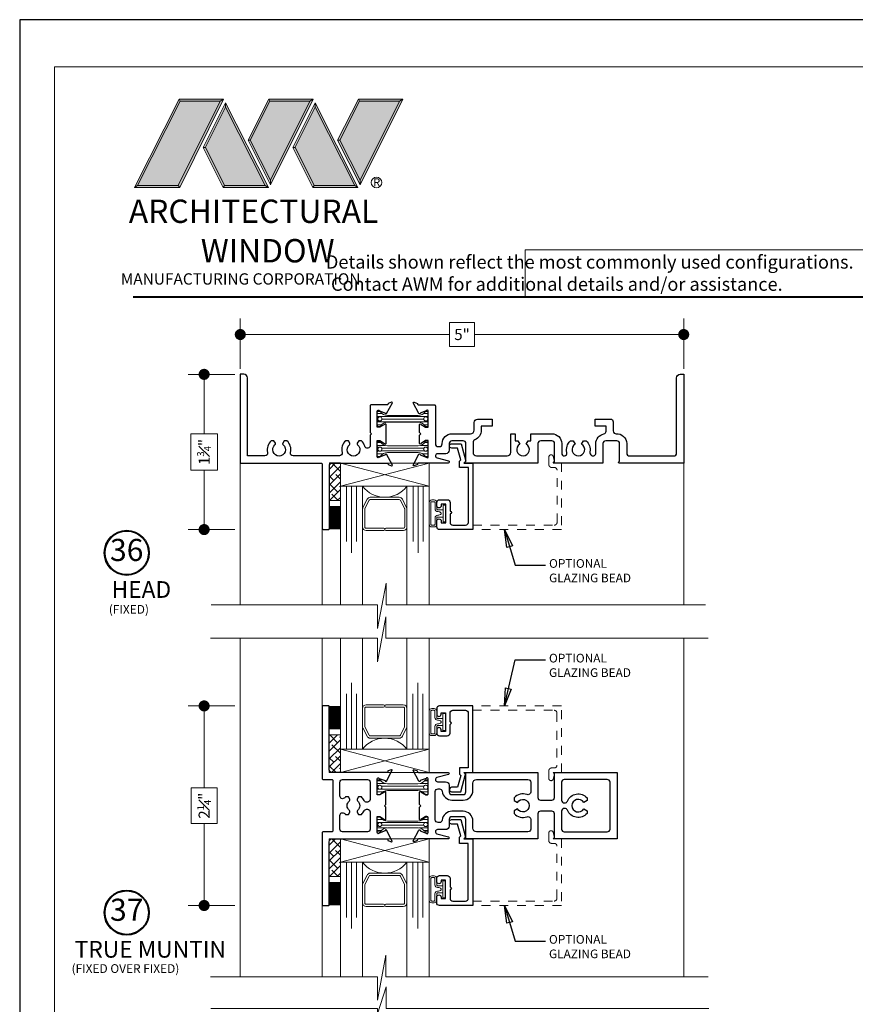
# Model space of a CAD drawing. Extents: x -11.3 to 80.5, y -18 to 53.3.
# Drawn here: x 26.5 to 35.9, y -6.8 to 4.3 of the extents above; entities that cross this region are included whole.
import ezdxf
from ezdxf.enums import TextEntityAlignment as Align

# ---------------------------------------------------------------- set-up
doc = ezdxf.new("R2010")
doc.units = 0
doc.header["$LTSCALE"] = 0.01
doc.header["$MEASUREMENT"] = 0
doc.linetypes.add('HIDDEN', pattern=[0.375, 0.25, -0.125])
doc.layers.get('0').update_dxf_attribs({"linetype": 'CONTINUOUS', "lineweight": 20})
doc.layers.get('DEFPOINTS').update_dxf_attribs({"linetype": 'CONTINUOUS'})
for name, color, linetype, lineweight in [('8090i-L-bead', 7, 'CONTINUOUS', 25), ('8090i-S-Bead', 7, 'CONTINUOUS', 25), ('Brakeline', 124, 'CONTINUOUS', 9), ('Const Lines', 102, 'CONTINUOUS', 5), ('DIM', 4, 'CONTINUOUS', 9), ('Ext', 7, 'CONTINUOUS', 30), ('Glass', 1, 'CONTINUOUS', 0), ('LOGO', 143, 'CONTINUOUS', 5), ('Sealant', 254, 'CONTINUOUS', 9), ('Setting Blocks', 80, 'CONTINUOUS', 5), ('SPACER', 151, 'CONTINUOUS', 0), ('TBAR', 5, 'CONTINUOUS', 15), ('WSTP', 1, 'CONTINUOUS', 5)]:
    doc.layers.add(name, color=color, linetype=linetype, lineweight=lineweight)
doc.layers.add('TEXT', color=10, linetype='CONTINUOUS')
doc.layers.add('Title Block', color=7, linetype='CONTINUOUS')
doc.layers.add('VP', color=1, linetype='CONTINUOUS', lineweight=20, plot=False)
doc.styles.get("Standard").update_dxf_attribs({"font": 'arial.ttf'})
doc.dimstyles.new('AWMC', dxfattribs={"dimscale": 0, "dimtxt": 0.125, "dimasz": 0.125, "dimexe": 0.18, "dimexo": 0.0625, "dimgap": -0.07, "dimtad": 0, "dimdec": 3, "dimzin": 0, "dimdsep": 46, "dimlunit": 4, "dimtxsty": 'Standard', "dimblk": 'CLOSEDBLANK', "dimcen": 0.045, "dimclrd": 256, "dimclre": 256, "dimclrt": 7, "dimadec": 0, "dimazin": 0, "dimtfac": 0.625, "dimtdec": 3, "dimtofl": 0, "dimtmove": 0, "dimatfit": 3, "dimldrblk": 'CLOSEDBLANK', "dimfxl": 1, "dimfrac": 1, "dimtolj": 1, "dimtzin": 0, "dimlwd": 9, "dimlwe": 9, "dimarcsym": 0})
doc.dimstyles.get("Standard").update_dxf_attribs({"dimtxt": 0.18, "dimasz": 0.18, "dimexe": 0.18, "dimexo": 0.0625, "dimgap": 0.09, "dimtad": 0, "dimtih": 1, "dimtoh": 1, "dimdec": 4, "dimzin": 0, "dimdsep": 46, "dimtxsty": 'Standard', "dimcen": 0.09, "dimadec": 0, "dimazin": 0, "dimtfac": 1, "dimtdec": 4, "dimtofl": 0, "dimtmove": 0, "dimatfit": 3, "dimfxl": 1, "dimtolj": 1, "dimtzin": 0, "dimarcsym": 0})
pattern_1 = [(45, (29.622164, -14.05281), (-0.04419417, 0.04419417), []), (135, (29.622164, -14.05281), (-0.13258252, 0.04419417), [0.15625, -0.09375])]

# ---------------------------------------------------------------- blocks, each defined once
blk = doc.blocks.new('A$C403F61A2')
at = {"layer": 'LOGO', "lineweight": 5}
h = blk.add_hatch(color=135, dxfattribs=at)
h.set_gradient(color1=(83, 163, 172), color2=(0, 0, 0), one_color=1, name='CYLINDER')
h.paths.add_polyline_path([(2.3, -0.897), (2.262, -0.92), (1.788, -1.868), (1.804, -1.891)])
h.paths.add_polyline_path([(1.788, -1.868), (1.33, -1.868), (1.295, -1.891), (1.804, -1.891)])
h = blk.add_hatch(color=135, dxfattribs=at)
h.set_gradient(color1=(83, 163, 172), color2=(117, 182, 189), one_color=1, tint=0.6, name='CYLINDER')
h.paths.add_polyline_path([(2.262, -0.92), (2.3, -0.897), (1.798, -0.897), (1.811, -0.92)])
h.paths.add_polyline_path([(1.295, -1.891), (1.33, -1.868), (1.811, -0.92), (1.798, -0.897)])
h = blk.add_hatch(color=145, dxfattribs=at)
h.set_gradient(color1=(89, 138, 166), color2=(0, 114, 153), tint=1, name='CYLINDER')
h.paths.add_polyline_path([(2.262, -0.92), (1.811, -0.92), (1.33, -1.868), (1.788, -1.868)])
h = blk.add_hatch(color=135, dxfattribs=at)
h.set_gradient(color1=(83, 163, 172), color2=(117, 182, 189), one_color=1, tint=0.6, name='CYLINDER')
h.paths.add_polyline_path([(2.321, -0.985), (2.321, -0.937), (2.07, -1.439), (2.097, -1.439), (2.095, -1.436)])
h = blk.add_hatch(color=135, dxfattribs=at)
h.set_gradient(color1=(83, 163, 172), color2=(0, 0, 0), one_color=1, name='CYLINDER')
h.paths.add_polyline_path([(2.768, -1.868), (2.804, -1.891), (2.321, -0.937), (2.321, -0.985)])
h.paths.add_polyline_path([(2.097, -1.439), (2.07, -1.439), (2.295, -1.891), (2.311, -1.868)])
h = blk.add_hatch(color=145, dxfattribs=at)
h.set_gradient(color1=(89, 138, 166), color2=(0, 114, 153), tint=1, name='CYLINDER')
h.paths.add_polyline_path([(2.321, -0.985), (2.095, -1.436), (2.311, -1.868), (2.768, -1.868)])
h = blk.add_hatch(color=135, dxfattribs=at)
h.set_gradient(color1=(83, 163, 172), color2=(117, 182, 189), one_color=1, tint=0.6, name='CYLINDER')
h.paths.add_polyline_path([(2.809, -0.897), (2.821, -0.92), (3.272, -0.92), (3.311, -0.897)])
h.paths.add_polyline_path([(2.575, -1.358), (2.6, -1.357), (2.821, -0.92), (2.809, -0.897)])
h = blk.add_hatch(color=135, dxfattribs=at)
h.set_gradient(color1=(83, 163, 172), color2=(0, 0, 0), one_color=1, name='CYLINDER')
h.paths.add_polyline_path([(2.6, -1.357), (2.575, -1.358), (2.828, -1.859), (2.828, -1.808)])
h.paths.add_polyline_path([(3.311, -0.897), (3.272, -0.92), (2.828, -1.808), (2.828, -1.859), (2.829, -1.86)])
h = blk.add_hatch(color=145, dxfattribs=at)
h.set_gradient(color1=(89, 138, 166), color2=(0, 114, 153), tint=1, name='CYLINDER')
h.paths.add_polyline_path([(3.272, -0.92), (2.821, -0.92), (2.6, -1.357), (2.828, -1.808)])
h = blk.add_hatch(color=135, dxfattribs=at)
h.set_gradient(color1=(83, 163, 172), color2=(117, 182, 189), one_color=1, tint=0.6, name='CYLINDER')
h.paths.add_polyline_path([(3.331, -0.985), (3.331, -0.937), (3.08, -1.439), (3.107, -1.439), (3.105, -1.436)])
h = blk.add_hatch(color=135, dxfattribs=at)
h.set_gradient(color1=(83, 163, 172), color2=(0, 0, 0), one_color=1, name='CYLINDER')
h.paths.add_polyline_path([(3.779, -1.868), (3.814, -1.891), (3.331, -0.937), (3.331, -0.985)])
h.paths.add_polyline_path([(3.107, -1.439), (3.08, -1.439), (3.306, -1.891), (3.321, -1.868)])
h = blk.add_hatch(color=145, dxfattribs=at)
h.set_gradient(color1=(89, 138, 166), color2=(0, 114, 153), tint=1, name='CYLINDER')
h.paths.add_polyline_path([(3.331, -0.985), (3.105, -1.436), (3.321, -1.868), (3.779, -1.868)])
h = blk.add_hatch(color=135, dxfattribs=at)
h.set_gradient(color1=(83, 163, 172), color2=(117, 182, 189), one_color=1, tint=0.6, name='CYLINDER')
h.paths.add_polyline_path([(3.819, -0.897), (3.831, -0.92), (4.283, -0.92), (4.321, -0.897)])
h.paths.add_polyline_path([(3.585, -1.358), (3.61, -1.357), (3.831, -0.92), (3.819, -0.897)])
h = blk.add_hatch(color=135, dxfattribs=at)
h.set_gradient(color1=(83, 163, 172), color2=(0, 0, 0), one_color=1, name='CYLINDER')
h.paths.add_polyline_path([(3.61, -1.357), (3.585, -1.358), (3.839, -1.859), (3.839, -1.808)])
h.paths.add_polyline_path([(4.321, -0.897), (4.283, -0.92), (3.839, -1.808), (3.839, -1.859), (3.839, -1.86)])
h = blk.add_hatch(color=145, dxfattribs=at)
h.set_gradient(color1=(89, 138, 166), color2=(0, 114, 153), tint=1, name='CYLINDER')
h.paths.add_polyline_path([(4.283, -0.92), (3.831, -0.92), (3.61, -1.357), (3.839, -1.808)])
h = blk.add_hatch(color=135, dxfattribs=at)
h.set_gradient(color1=(83, 163, 172), color2=(0, 0, 0), one_color=1, name='CYLINDER')
h.paths.add_polyline_path([(2.804, -1.891), (2.768, -1.868), (2.311, -1.868), (2.295, -1.891)])
h = blk.add_hatch(color=135, dxfattribs=at)
h.set_gradient(color1=(83, 163, 172), color2=(0, 0, 0), one_color=1, name='CYLINDER')
h.paths.add_polyline_path([(3.814, -1.891), (3.779, -1.868), (3.321, -1.868), (3.306, -1.891)])
blk.add_circle((4.023, -1.835), 0.06)
at = {"layer": 'LOGO', "color": 132, "lineweight": 5}
for p, q in [((1.295, -1.891), (1.798, -0.897)), ((1.33, -1.868), (1.811, -0.92)), ((2.262, -0.92), (1.788, -1.868)), ((1.798, -0.897), (2.3, -0.897)), ((2.3, -0.897), (1.804, -1.891)), ((1.811, -0.92), (2.262, -0.92)), ((2.321, -0.937), (2.07, -1.439)), ((2.321, -0.985), (2.095, -1.436)), ((2.804, -1.891), (2.321, -0.937)), ((2.768, -1.868), (2.321, -0.985)), ((2.575, -1.358), (2.809, -0.897)), ((2.6, -1.357), (2.821, -0.92)), ((2.809, -0.897), (3.311, -0.897)), ((2.821, -0.92), (3.272, -0.92)), ((3.272, -0.92), (2.828, -1.808)), ((3.311, -0.897), (2.829, -1.86)), ((3.331, -0.937), (3.08, -1.439)), ((3.331, -0.985), (3.105, -1.436)), ((3.814, -1.891), (3.331, -0.937)), ((3.779, -1.868), (3.331, -0.985)), ((3.585, -1.358), (3.819, -0.897)), ((3.61, -1.357), (3.831, -0.92)), ((3.819, -0.897), (4.321, -0.897)), ((3.831, -0.92), (4.283, -0.92)), ((4.321, -0.897), (3.839, -1.86)), ((4.283, -0.92), (3.839, -1.808)), ((2.07, -1.439), (2.295, -1.891)), ((2.095, -1.436), (2.311, -1.868)), ((2.829, -1.86), (2.575, -1.358)), ((2.828, -1.808), (2.6, -1.357)), ((3.08, -1.439), (3.306, -1.891)), ((3.105, -1.436), (3.321, -1.868)), ((3.839, -1.86), (3.585, -1.358)), ((3.839, -1.808), (3.61, -1.357)), ((2.295, -1.891), (2.311, -1.868)), ((2.311, -1.868), (2.768, -1.868)), ((2.768, -1.868), (2.804, -1.891)), ((3.306, -1.891), (3.321, -1.868)), ((3.321, -1.868), (3.779, -1.868)), ((3.779, -1.868), (3.814, -1.891)), ((2.804, -1.891), (2.295, -1.891)), ((3.814, -1.891), (3.306, -1.891))]:
    blk.add_line(p, q, dxfattribs=at)
for points in [[(1.811, -0.92), (1.798, -0.897)], [(2.262, -0.92), (2.3, -0.897)], [(2.321, -0.937), (2.321, -0.985)], [(2.821, -0.92), (2.809, -0.897)], [(3.272, -0.92), (3.311, -0.897)], [(3.331, -0.937), (3.331, -0.985)], [(3.831, -0.92), (3.819, -0.897)], [(4.283, -0.92), (4.321, -0.897)], [(2.07, -1.439), (2.097, -1.439)], [(2.6, -1.357), (2.575, -1.358)], [(3.08, -1.439), (3.107, -1.439)], [(3.61, -1.357), (3.585, -1.358)], [(1.295, -1.891), (1.804, -1.891), (1.788, -1.868), (1.33, -1.868)]]:
    blk.add_lwpolyline(points, dxfattribs=at)
at = {"layer": 'LOGO', "lineweight": 5}
for points in [[(1.33, -1.868), (1.295, -1.891)], [(2.828, -1.808), (2.828, -1.859)], [(3.839, -1.808), (3.839, -1.859)]]:
    blk.add_lwpolyline(points, dxfattribs=at)
at = {"layer": 'Title Block', "color": 7, "lineweight": 40}
blk.add_line((1.28, -3.123), (15.93, -3.123), dxfattribs=at)
at = {"insert": (3.988, -1.789), "char_height": 0.0893, "width": 0.10953, "attachment_point": 1}
blk.add_mtext('R', dxfattribs=at)
at = {"layer": 'LOGO', "color": 144, "width": 3.16779, "attachment_point": 1}
for s, insert, char_height in [('\\pi0.04786;ARCHITECTURAL', (1.218, -2.028), 0.26323), ('WINDOW', (2.042, -2.473), 0.2632)]:
    blk.add_mtext(s, dxfattribs=dict(at, insert=insert, char_height=char_height))
at = {"layer": 'LOGO', "insert": (1.112, -2.859), "char_height": 0.1275, "width": 3.35215, "attachment_point": 1}
blk.add_mtext('\\pi0.22052;MANUFACTURING CORPORATION', dxfattribs=at)
blk = doc.blocks.new('insulbar')
at = {"layer": 'TBAR', "lineweight": 0}
h = blk.add_hatch(dxfattribs=at)
h.set_pattern_fill('LINE', color=252, scale=0.25, style=0)
h.set_pattern_definition([(0, (-3.426197, -6.508537), (0, 0.03125), [])])
h.paths.add_polyline_path([(-0.459, -0.014, -0.247131), (-0.539, 0.028, 0.247131), (-0.546, 0.032), (-0.567, 0.032, 0.414214), (-0.575, 0.023), (-0.575, -0.023, 1.086495), (-0.56, -0.033, -1.875128), (-0.558, -0.072), (-0.567, -0.072, 0.414214), (-0.575, -0.081), (-0.575, -0.127, 0.414214), (-0.567, -0.136), (-0.546, -0.136, 0.247131), (-0.539, -0.132, -0.247131), (-0.459, -0.09), (-0.116, -0.09, -0.247131), (-0.036, -0.132, 0.247131), (-0.029, -0.136), (-0.008, -0.136, 0.414214), (0, -0.127), (0, -0.081, 1.086495), (-0.015, -0.071, -1.875128), (-0.017, -0.032), (-0.008, -0.032, 0.414214), (0, -0.023), (0, 0.023, 0.414214), (-0.008, 0.032), (-0.029, 0.032, 0.247131), (-0.036, 0.028, -0.247131), (-0.116, -0.014)])
at = {"layer": 'TBAR', "color": 254}
blk.add_lwpolyline([(-0.539, 0.028, 0.247131), (-0.546, 0.032), (-0.567, 0.032, 0.414214), (-0.575, 0.023), (-0.575, -0.023, 0.414214), (-0.567, -0.032), (-0.558, -0.032, -1.779511), (-0.558, -0.072), (-0.567, -0.072, 0.414214), (-0.575, -0.081), (-0.575, -0.127, 0.414214), (-0.567, -0.136), (-0.546, -0.136, 0.247131), (-0.539, -0.132, -0.247131), (-0.459, -0.09), (-0.116, -0.09, -0.247131), (-0.036, -0.132, 0.247131), (-0.029, -0.136), (-0.008, -0.136, 0.414214), (0, -0.127), (0, -0.081, 0.414214), (-0.008, -0.072), (-0.017, -0.072, -1.779511), (-0.017, -0.032), (-0.008, -0.032, 0.414214), (0, -0.023), (0, 0.023, 0.414214), (-0.008, 0.032), (-0.029, 0.032, 0.247131), (-0.036, 0.028, -0.247131), (-0.116, -0.014), (-0.459, -0.014, -0.247131)], format="xyb", close=True, dxfattribs=at)
for centre in [(-0.546, -0.052), (-0.029, -0.052)]:
    blk.add_circle(centre, 0.0232, dxfattribs=at)
blk = doc.blocks.new('S-92854')
at = {"layer": 'Ext'}
blk.add_lwpolyline([(0.359, 0.412, 0.933261), (0.373, 0.406), (0.438, 0.528, 0.493145), (0.427, 0.535), (0.389, 0.521), (0.389, 0.516, -0.414214), (0.378, 0.504), (0.2, 0.504, 0.414214), (0.188, 0.492), (0.188, 0.192), (0.203, 0.177), (0.188, 0.162), (0.188, 0.047, -0.863173), (0.127, 0.038, 0.140332), (0.088, 0.1), (0.058, 0.1), (0.042, 0.073, 0.363749), (0.046, 0.054, -2.744137), (-0.046, 0.054, 0.363749), (-0.042, 0.073), (-0.058, 0.1), (-0.088, 0.1, 0.281419), (-0.129, -0.032, -0.488365), (-0.159, -0.071), (-0.681, -0.071, -0.488365), (-0.711, -0.032, 0.281419), (-0.752, 0.1), (-0.782, 0.1), (-0.798, 0.073, 0.363749), (-0.794, 0.054, -2.744137), (-0.886, 0.054, 0.363749), (-0.882, 0.073), (-0.898, 0.1), (-0.928, 0.1, 0.281419), (-0.969, -0.032, -0.488365), (-0.999, -0.071), (-1.197, -0.071), (-1.197, 0.809, 0.414214), (-1.237, 0.849), (-1.277, 0.849), (-1.277, -0.151), (-0.368, -0.151, -0.414214), (-0.353, -0.166), (-0.353, -0.886, 0.414214), (-0.338, -0.901), (-0.283, -0.901, 0.414214), (-0.273, -0.891), (-0.273, -0.182, -0.414214), (-0.242, -0.151), (0.378, -0.151, -0.414214), (0.389, -0.163), (0.389, -0.168), (0.427, -0.182, 0.493145), (0.438, -0.175), (0.373, -0.053, 0.933261), (0.359, -0.059), (0.291, -0.084, -0.843039), (0.268, -0.08), (0.268, 0.101), (0.298, 0.101), (0.35, 0.07, 1), (0.366, 0.07), (0.366, 0.283, 1), (0.35, 0.283), (0.298, 0.252), (0.268, 0.252), (0.268, 0.433, -0.843039), (0.291, 0.437)], format="xyb", close=True, dxfattribs=at)
blk = doc.blocks.new('S-91460')
at = {"layer": 'Ext'}
blk.add_lwpolyline([(-0.158, -0.071, 0.490806), (-0.129, -0.033, -0.280487), (-0.089, 0.099), (-0.057, 0.099), (-0.035, 0.061, 3.732051), (0.036, 0.061), (0.057, 0.099), (0.089, 0.099, -0.260606), (0.131, -0.024, 0.314383), (0.15, -0.065, 0.580343), (0.197, -0.039), (0.197, 0.068, -0.362002), (0.288, 0.177, 0.362002), (0.313, 0.208), (0.313, 0.264), (0.188, 0.264), (0.188, 0.344), (0.362, 0.344, -0.414214), (0.393, 0.313), (0.393, 0.21, 0.434235), (0.426, 0.179, -0.434235), (0.545, 0.068), (0.545, -0.04, 0.414214), (0.576, -0.071), (1.077, -0.071, 0.414214), (1.108, -0.04), (1.108, 0.809, -0.414214), (1.148, 0.849), (1.188, 0.849), (1.188, -0.151), (0.46, -0.151, -0.668179), (0.455, -0.139), (0.465, -0.129), (0.465, 0.068, 0.414214), (0.434, 0.099), (0.308, 0.099, 0.414214), (0.277, 0.068), (0.277, -0.151), (-0.273, -0.151, -0.668179), (-0.278, -0.139), (-0.268, -0.129), (-0.268, 0.068, 0.414214), (-0.299, 0.099), (-0.425, 0.099, 0.414214), (-0.456, 0.068), (-0.456, -0.151), (-1.273, -0.151, -0.668179), (-1.278, -0.139), (-1.268, -0.129), (-1.268, 0.068, 0.414214), (-1.299, 0.099), (-1.425, 0.099, 0.414214), (-1.456, 0.068), (-1.456, -0.006, -0.414214), (-1.496, -0.046), (-1.588, -0.046, 0.876976), (-1.594, -0.093), (-1.465, -0.127, -0.876976), (-1.468, -0.151), (-1.802, -0.151, 0.414214), (-1.813, -0.163), (-1.813, -0.168), (-1.851, -0.182, -0.493145), (-1.862, -0.175), (-1.797, -0.053, -0.933261), (-1.783, -0.059), (-1.715, -0.084, 0.843039), (-1.692, -0.08), (-1.692, 0.101), (-1.722, 0.101), (-1.774, 0.07, -1), (-1.79, 0.07), (-1.79, 0.162), (-1.775, 0.177), (-1.79, 0.192), (-1.79, 0.283, -1), (-1.774, 0.283), (-1.722, 0.252), (-1.692, 0.252), (-1.692, 0.433, 0.843039), (-1.715, 0.437), (-1.783, 0.412, -0.933261), (-1.797, 0.406), (-1.862, 0.528, -0.493145), (-1.851, 0.535), (-1.813, 0.521), (-1.813, 0.516, 0.414214), (-1.802, 0.504), (-1.624, 0.504, -0.414214), (-1.612, 0.492), (-1.612, 0.065, 0.414214), (-1.581, 0.034), (-1.567, 0.034, 0.414214), (-1.536, 0.065), (-1.536, 0.068, -0.414214), (-1.425, 0.179), (-1.216, 0.179, 0.414214), (-1.176, 0.219), (-1.176, 0.304, -0.414214), (-1.136, 0.344), (-0.971, 0.344), (-0.971, 0.264), (-1.096, 0.264), (-1.096, 0.219, -0.300967), (-1.169, 0.109, 0.300967), (-1.188, 0.08), (-1.188, -0.031, 0.414214), (-1.148, -0.071), (-0.802, -0.071, 0.414214), (-0.762, -0.031), (-0.762, 0.179), (-0.712, 0.179), (-0.712, 0.099), (-0.681, 0.099), (-0.659, 0.061, 3.732051), (-0.588, 0.061), (-0.567, 0.099), (-0.536, 0.099), (-0.536, 0.179), (-0.299, 0.179, -0.414214), (-0.188, 0.068), (-0.188, -0.041, 0.414214), (-0.158, -0.071)], format="xyb", close=True, dxfattribs=at)
blk = doc.blocks.new('8090i.HD.STLEG')
for name, p in [('S-91460', (-1.188, -0.849)), ('S-92854', (-3.723, -0.849))]:
    blk.add_blockref(name, p)
at = {"layer": 'TBAR', "xscale": -1}
blk.add_blockref('insulbar', (-3.455, -0.451), dxfattribs=at)
at = {"layer": 'TBAR', "rotation": 180}
blk.add_blockref('insulbar', (-3.455, -0.896), dxfattribs=at)
blk = doc.blocks.new('_Dot')
at = {"color": 0, "linetype": 'ByBlock', "lineweight": -2}
blk.add_line((-0.5, 0), (-1, 0), dxfattribs=at)
at = {"color": 0, "linetype": 'ByBlock', "const_width": 0.5}
blk.add_lwpolyline([(-0.25, 0, 1), (0.25, 0, 1)], format="xyb", close=True, dxfattribs=at)
blk = doc.blocks.new('*D239')
at = {"layer": 'DEFPOINTS', "color": 0, "transparency": 16777216}
for p in [(34.011, 0.758), (29.011, 0.309), (34.011, 0.309)]:
    blk.add_point(p, dxfattribs=at)
at = {"layer": 'DIM', "lineweight": 9, "transparency": 16777216}
for p, q in [((29.011, 0.372), (29.011, 0.938)), ((31.653, 0.892), (31.369, 0.892)), ((31.369, 0.892), (31.369, 0.624)), ((31.653, 0.624), (31.653, 0.892)), ((34.011, 0.372), (34.011, 0.938)), ((29.136, 0.758), (31.369, 0.758)), ((33.886, 0.758), (31.653, 0.758)), ((31.369, 0.624), (31.653, 0.624))]:
    blk.add_line(p, q, dxfattribs=at)
at = {"layer": 'DIM', "lineweight": 9, "transparency": 16777216, "xscale": 0.125, "yscale": 0.125, "zscale": 0.125, "rotation": 180}
blk.add_blockref('_Dot', (29.011, 0.758), dxfattribs=at)
at = {"layer": 'DIM', "lineweight": 9, "transparency": 16777216, "xscale": 0.125, "yscale": 0.125, "zscale": 0.125}
blk.add_blockref('_Dot', (34.011, 0.758), dxfattribs=at)
at = {"layer": 'DIM', "color": 7, "transparency": 16777216, "insert": (31.511, 0.758), "char_height": 0.125, "attachment_point": 5}
blk.add_mtext('\\A1;5"', dxfattribs=at)
blk = doc.blocks.new('*D240')
at = {"layer": 'DEFPOINTS', "color": 0, "transparency": 16777216}
for p in [(29.011, 0.309), (28.603, -1.441), (29.01, -1.441)]:
    blk.add_point(p, dxfattribs=at)
at = {"layer": 'DIM', "lineweight": 9, "transparency": 16777216}
for p, q in [((28.949, 0.309), (28.423, 0.309)), ((28.603, 0.184), (28.603, -0.362)), ((28.752, -0.362), (28.454, -0.362)), ((28.454, -0.362), (28.454, -0.77)), ((28.752, -0.77), (28.752, -0.362)), ((28.454, -0.77), (28.752, -0.77)), ((28.603, -1.316), (28.603, -0.77)), ((28.948, -1.441), (28.423, -1.441))]:
    blk.add_line(p, q, dxfattribs=at)
at = {"layer": 'DIM', "lineweight": 9, "transparency": 16777216, "xscale": 0.125, "yscale": 0.125, "zscale": 0.125}
for p, rotation in [((28.603, 0.309), 90), ((28.603, -1.441), 270)]:
    blk.add_blockref('_Dot', p, dxfattribs=dict(at, rotation=rotation))
at = {"layer": 'DIM', "color": 7, "transparency": 16777216, "insert": (28.603, -0.566), "char_height": 0.125, "attachment_point": 5, "rotation": 90}
blk.add_mtext('\\A1;1{\\H0.625x;\\S3#4;}"', dxfattribs=at)
blk = doc.blocks.new('H-92884')
at = {"layer": 'Ext'}
for points in [[(-0.283, 0.359, 0.933261), (-0.277, 0.373), (-0.399, 0.438, 0.493145), (-0.406, 0.427), (-0.392, 0.389), (-0.387, 0.389, -0.414214), (-0.375, 0.378), (-0.375, -0.242, -0.414214), (-0.406, -0.273), (-1.115, -0.273, 0.414214), (-1.125, -0.283), (-1.125, -0.338, 0.414214), (-1.11, -0.353), (-0.305, -0.353, 0.414214), (-0.295, -0.343), (-0.295, -0.243, -0.414214), (-0.285, -0.233), (0.285, -0.233, -0.414214), (0.295, -0.243), (0.295, -0.343, 0.414214), (0.305, -0.353), (1.11, -0.353, 0.414214), (1.125, -0.338), (1.125, -0.283, 0.414214), (1.115, -0.273), (0.406, -0.273, -0.414214), (0.375, -0.242), (0.375, 0.378, -0.414214), (0.387, 0.389), (0.392, 0.389), (0.406, 0.427, 0.493145), (0.399, 0.438), (0.277, 0.373, 0.933261), (0.283, 0.359), (0.308, 0.291, -0.843039), (0.304, 0.268), (0.123, 0.268), (0.123, 0.298), (0.154, 0.35, 1), (0.154, 0.366), (0.015, 0.366), (0, 0.351), (-0.015, 0.366), (-0.154, 0.366, 1), (-0.154, 0.35), (-0.123, 0.298), (-0.123, 0.268), (-0.304, 0.268, -0.843039), (-0.308, 0.291)], [(0.054, -0.046, -0.465832), (-0.054, -0.046, 0.363749), (-0.073, -0.042), (-0.099, -0.057), (-0.099, -0.089, 0.026003), (-0.089, -0.099, -0.686343), (-0.11, -0.153), (-0.264, -0.153, -0.414214), (-0.295, -0.122), (-0.295, 0.157, -0.414214), (-0.264, 0.188), (-0.071, 0.188, -0.414214), (-0.04, 0.157), (-0.04, 0.148, -0.288383), (-0.058, 0.12, 0.098275), (-0.099, 0.089), (-0.099, 0.057), (-0.073, 0.042, 0.363749), (-0.054, 0.046, -0.465832), (0.054, 0.046, 0.363749), (0.073, 0.042), (0.099, 0.057), (0.099, 0.089, 0.098275), (0.058, 0.12, -0.288383), (0.04, 0.148), (0.04, 0.157, -0.414214), (0.071, 0.188), (0.264, 0.188, -0.414214), (0.295, 0.157), (0.295, -0.122, -0.414214), (0.264, -0.153), (0.11, -0.153, -0.686343), (0.089, -0.099, 0.026003), (0.099, -0.089), (0.099, -0.057), (0.073, -0.042, 0.363749)]]:
    blk.add_lwpolyline(points, format="xyb", close=True, dxfattribs=at)
blk = doc.blocks.new('H-91267')
at = {"layer": 'Ext'}
for points in [[(-0.015, -1.166), (-0.154, -1.166, -1), (-0.154, -1.15), (-0.125, -1.101, 0.131652), (-0.123, -1.094), (-0.123, -1.083, 0.414214), (-0.138, -1.068), (-0.304, -1.068, 0.843039), (-0.308, -1.091), (-0.283, -1.159, -0.933261), (-0.277, -1.173), (-0.395, -1.237, -0.690165), (-0.406, -1.227), (-0.396, -1.199, -0.261263), (-0.384, -1.189, 0.35691), (-0.375, -1.178), (-0.375, -0.844, -0.876976), (-0.351, -0.841), (-0.317, -0.97, 0.876976), (-0.27, -0.964), (-0.27, -0.872, -0.414214), (-0.23, -0.832), (-0.156, -0.832, 0.414214), (-0.125, -0.801), (-0.125, -0.675, 0.414214), (-0.156, -0.644), (-0.363, -0.644), (-0.375, -0.656), (-0.375, 0.168), (-0.093, 0.168, 0.414214), (-0.062, 0.199), (-0.062, 0.325, 0.414214), (-0.093, 0.356), (-0.363, 0.356), (-0.375, 0.344), (-0.375, 1.062), (0.375, 1.062), (0.375, 0.344), (0.363, 0.356), (0.093, 0.356, 0.414214), (0.062, 0.325), (0.062, 0.199, 0.414214), (0.093, 0.168), (0.375, 0.168), (0.375, -0.656), (0.363, -0.644), (0.156, -0.644, 0.414214), (0.125, -0.675), (0.125, -0.801, 0.414214), (0.156, -0.832), (0.23, -0.832, -0.414214), (0.27, -0.872), (0.27, -0.964, 0.876976), (0.317, -0.97), (0.351, -0.841, -0.876976), (0.375, -0.844), (0.375, -1.178, 0.35691), (0.384, -1.189, -0.261263), (0.396, -1.199), (0.406, -1.227, -0.690165), (0.395, -1.237), (0.277, -1.173, -0.933261), (0.283, -1.159), (0.308, -1.091, 0.843039), (0.304, -1.068), (0.138, -1.068, 0.414214), (0.123, -1.083), (0.123, -1.094, 0.131652), (0.125, -1.101), (0.154, -1.15, -1), (0.154, -1.166), (0.015, -1.166), (0, -1.151)], [(-0.089, 0.723), (-0.057, 0.723), (-0.036, 0.685, 3.732051), (0.035, 0.685), (0.057, 0.723), (0.089, 0.723, -0.55369), (0.05, 0.501, 0.304715), (0.031, 0.472), (0.031, 0.467, 0.414214), (0.062, 0.436), (0.265, 0.436, 0.414214), (0.295, 0.466), (0.295, 0.951, 0.414214), (0.264, 0.982), (-0.264, 0.982, 0.414214), (-0.295, 0.951), (-0.295, 0.466, 0.414214), (-0.265, 0.436), (-0.062, 0.436, 0.414214), (-0.031, 0.467), (-0.031, 0.472, 0.304715), (-0.05, 0.501, -0.55369)], [(-0.255, -0.564, -0.414214), (-0.295, -0.524), (-0.295, 0.057, -0.414214), (-0.264, 0.088), (-0.154, 0.088, -0.522444), (-0.125, 0.046, 0.307843), (-0.089, -0.099), (-0.057, -0.099), (-0.036, -0.061, -3.732051), (0.035, -0.061), (0.057, -0.099), (0.089, -0.099, 0.307843), (0.125, 0.046, -0.522444), (0.154, 0.088), (0.264, 0.088, -0.414214), (0.295, 0.057), (0.295, -0.524, -0.414214), (0.255, -0.564), (0.174, -0.564, 0.414214), (0.063, -0.675), (0.063, -0.801, 0.383545), (0.162, -0.911, -0.383545), (0.19, -0.942), (0.19, -0.957, -0.414214), (0.159, -0.988), (-0.159, -0.988, -0.414214), (-0.19, -0.957), (-0.19, -0.942, -0.383545), (-0.162, -0.911, 0.383545), (-0.063, -0.801), (-0.063, -0.675, 0.414214), (-0.174, -0.564)]]:
    blk.add_lwpolyline(points, format="xyb", close=True, dxfattribs=at)
blk = doc.blocks.new('8090i.TM.STD')
at = {"layer": 'Ext'}
for name, p in [('H-91267', (-0.375, -1.062)), ('H-92884', (-0.375, -2.973))]:
    blk.add_blockref(name, p, dxfattribs=at)
at = {"layer": 'TBAR', "xscale": -1, "rotation": 270}
for p in [(-0.531, -2.13), (-0.111, -2.13)]:
    blk.add_blockref('insulbar', p, dxfattribs=at)
blk = doc.blocks.new('*D241')
at = {"layer": 'DEFPOINTS', "color": 0, "transparency": 16777216}
for p in [(29.01, -3.429), (28.603, -5.679), (29.01, -5.679)]:
    blk.add_point(p, dxfattribs=at)
at = {"layer": 'DIM', "lineweight": 9, "transparency": 16777216}
for p, q in [((28.948, -3.429), (28.423, -3.429)), ((28.603, -3.554), (28.603, -4.354)), ((28.751, -4.354), (28.455, -4.354)), ((28.455, -4.354), (28.455, -4.754)), ((28.751, -4.754), (28.751, -4.354)), ((28.455, -4.754), (28.751, -4.754)), ((28.603, -5.554), (28.603, -4.754)), ((28.948, -5.679), (28.423, -5.679))]:
    blk.add_line(p, q, dxfattribs=at)
at = {"layer": 'DIM', "lineweight": 9, "transparency": 16777216, "xscale": 0.125, "yscale": 0.125, "zscale": 0.125}
for p, rotation in [((28.603, -3.429), 90), ((28.603, -5.679), 270)]:
    blk.add_blockref('_Dot', p, dxfattribs=dict(at, rotation=rotation))
at = {"layer": 'DIM', "color": 7, "transparency": 16777216, "insert": (28.603, -4.554), "char_height": 0.125, "attachment_point": 5, "rotation": 90}
blk.add_mtext('\\A1;2{\\H0.625x;\\S1#4;}"', dxfattribs=at)

msp = doc.modelspace()

# ---------------------------------------------------------------- hatches: boundary and pattern name
at = {"layer": 'SPACER'}
h = msp.add_hatch(dxfattribs=at)
h.set_pattern_fill('ANSI38', color=256, scale=0.5)
h.set_pattern_definition([(45, (29.623064, -9.81491), (-0.04419417, 0.04419417), []), (135, (29.623064, -9.81491), (-0.13258252, 0.04419417), [0.15625, -0.09375])])
h.paths.add_polyline_path([(30.015, -0.6902), (30.14, -0.6902), (30.14, -1.1136), (30.015, -1.1136)])
h = msp.add_hatch(dxfattribs=at)
h.set_pattern_fill('ANSI38', color=256, scale=0.5)
h.set_pattern_definition(pattern_1)
h.paths.add_polyline_path([(30.0141, -4.1794), (30.1391, -4.1794), (30.1391, -3.756), (30.0141, -3.756)])
h = msp.add_hatch(dxfattribs=at)
h.set_pattern_fill('ANSI38', color=256, scale=0.5)
h.set_pattern_definition(pattern_1)
h.paths.add_polyline_path([(30.0141, -4.9281), (30.1391, -4.9281), (30.1391, -5.3515), (30.0141, -5.3515)])

# ---------------------------------------------------------------- linework, layer by layer
msp.add_lwpolyline([(38.0336, 1.7143), (32.2229, 1.7143), (32.2229, 1.1839), (38.0336, 1.1839)], close=True)
at = {"layer": '8090i-L-bead', "linetype": 'HIDDEN', "lineweight": 0, "ltscale": 20}
for points in [[(31.6328, -1.3908), (32.5518, -1.3908, 0.4142136), (32.5828, -1.3598), (32.5828, -0.7718, 0.4142136), (32.5518, -0.7408), (32.5218, -0.7408, -0.4142136), (32.4908, -0.7098), (32.4908, -0.6228, -0.8775544), (32.5399, -0.6164), (32.5558, -0.6758), (32.5408, -0.6908), (32.6328, -0.6908), (32.6328, -1.4408), (31.6328, -1.4408)], [(31.6328, -1.3908), (32.5518, -1.3908, 0.4142136), (32.5828, -1.3598), (32.5828, -0.7718, 0.4142136), (32.5518, -0.7408), (32.5218, -0.7408, -0.4142136), (32.4908, -0.7098), (32.4908, -0.6228, -0.8775544), (32.5399, -0.6164), (32.5558, -0.6758), (32.5408, -0.6908), (32.6328, -0.6908), (32.6328, -1.4408), (31.6328, -1.4408)], [(31.6319, -3.4787), (32.5509, -3.4787, -0.4142136), (32.5819, -3.5097), (32.5819, -4.0977, -0.4142136), (32.5509, -4.1287), (32.5209, -4.1287, 0.4142136), (32.4899, -4.1597), (32.4899, -4.2467, 0.8775544), (32.539, -4.2532), (32.5549, -4.1937), (32.5399, -4.1787), (32.6319, -4.1787), (32.6319, -3.4287), (31.6319, -3.4287)], [(31.6319, -3.4787), (32.5509, -3.4787, -0.4142136), (32.5819, -3.5097), (32.5819, -4.0977, -0.4142136), (32.5509, -4.1287), (32.5209, -4.1287, 0.4142136), (32.4899, -4.1597), (32.4899, -4.2467, 0.8775544), (32.539, -4.2532), (32.5549, -4.1937), (32.5399, -4.1787), (32.6319, -4.1787), (32.6319, -3.4287), (31.6319, -3.4287)], [(31.6319, -5.6287), (32.5509, -5.6287, 0.4142136), (32.5819, -5.5977), (32.5819, -5.0097, 0.4142136), (32.5509, -4.9787), (32.5209, -4.9787, -0.4142136), (32.4899, -4.9477), (32.4899, -4.8607, -0.8775544), (32.539, -4.8543), (32.5549, -4.9137), (32.5399, -4.9287), (32.6319, -4.9287), (32.6319, -5.6787), (31.6319, -5.6787)], [(31.6319, -5.6287), (32.5509, -5.6287, 0.4142136), (32.5819, -5.5977), (32.5819, -5.0097, 0.4142136), (32.5509, -4.9787), (32.5209, -4.9787, -0.4142136), (32.4899, -4.9477), (32.4899, -4.8607, -0.8775544), (32.539, -4.8543), (32.5549, -4.9137), (32.5399, -4.9287), (32.6319, -4.9287), (32.6319, -5.6787), (31.6319, -5.6787)]]:
    msp.add_lwpolyline(points, format="xyb", dxfattribs=at)
at = {"layer": '8090i-S-Bead'}
for points in [[(31.3768, -1.2323, -1), (31.3768, -1.2623), (31.3768, -1.3598, 0.4142136), (31.4078, -1.3908), (31.5518, -1.3908, 0.4142136), (31.5828, -1.3598), (31.5828, -0.7408), (31.4828, -0.7408), (31.4828, -0.6701), (31.497, -0.6559), (31.4614, -0.5228), (31.3948, -0.5228, -1), (31.3948, -0.4728), (31.4997, -0.4728), (31.5528, -0.6708), (31.5328, -0.6908), (31.6328, -0.6908), (31.6328, -1.4408), (31.2578, -1.4408, -0.4142136), (31.2268, -1.4098), (31.2268, -1.3463, -1), (31.2768, -1.3463), (31.2768, -1.3638), (31.3268, -1.3638), (31.3268, -1.1538), (31.2768, -1.1538), (31.2768, -1.1713, -1), (31.2268, -1.1713), (31.2268, -1.1348, -0.4142136), (31.2578, -1.1038), (31.3458, -1.1038, -0.4142136), (31.3768, -1.1348)], [(31.3759, -3.6372, 1), (31.3759, -3.6072), (31.3759, -3.5097, -0.4142136), (31.4069, -3.4787), (31.5509, -3.4787, -0.4142136), (31.5819, -3.5097), (31.5819, -4.1287), (31.4819, -4.1287), (31.4819, -4.1995), (31.4961, -4.2137), (31.4605, -4.3467), (31.3939, -4.3467, 1), (31.3939, -4.3967), (31.4988, -4.3967), (31.5519, -4.1987), (31.5319, -4.1787), (31.6319, -4.1787), (31.6319, -3.4287), (31.2569, -3.4287, 0.4142136), (31.2259, -3.4597), (31.2259, -3.5232, 1), (31.2759, -3.5232), (31.2759, -3.5057), (31.3259, -3.5057), (31.3259, -3.7157), (31.2759, -3.7157), (31.2759, -3.6982, 1), (31.2259, -3.6982), (31.2259, -3.7347, 0.4142136), (31.2569, -3.7657), (31.3449, -3.7657, 0.4142136), (31.3759, -3.7347)], [(31.3759, -5.4702, -1), (31.3759, -5.5002), (31.3759, -5.5977, 0.4142136), (31.4069, -5.6287), (31.5509, -5.6287, 0.4142136), (31.5819, -5.5977), (31.5819, -4.9787), (31.4819, -4.9787), (31.4819, -4.908), (31.4961, -4.8938), (31.4605, -4.7607), (31.3939, -4.7607, -1), (31.3939, -4.7107), (31.4988, -4.7107), (31.5519, -4.9087), (31.5319, -4.9287), (31.6319, -4.9287), (31.6319, -5.6787), (31.2569, -5.6787, -0.4142136), (31.2259, -5.6477), (31.2259, -5.5842, -1), (31.2759, -5.5842), (31.2759, -5.6017), (31.3259, -5.6017), (31.3259, -5.3917), (31.2759, -5.3917), (31.2759, -5.4092, -1), (31.2259, -5.4092), (31.2259, -5.3727, -0.4142136), (31.2569, -5.3417), (31.3449, -5.3417, -0.4142136), (31.3759, -5.3727)]]:
    msp.add_lwpolyline(points, format="xyb", close=True, dxfattribs=at)
at = {"layer": 'Brakeline'}
for points in [[(28.683, -2.2892), (30.5584, -2.2892), (30.5584, -2.5547), (30.6539, -2.0468), (30.6539, -2.2892), (34.2566, -2.2892)], [(28.6755, -2.6668), (30.5575, -2.6668), (30.5575, -2.9323), (30.653, -2.4244), (30.653, -2.6668), (34.285, -2.6668)], [(28.6755, -6.4815), (30.5575, -6.4815), (30.5575, -6.747), (30.653, -6.2391), (30.653, -6.4815), (34.285, -6.4815)], [(28.6775, -6.8389), (30.5584, -6.8389), (30.5584, -6.9004), (30.6539, -6.5965), (30.6539, -6.8389), (34.2938, -6.8389)]]:
    msp.add_lwpolyline(points, dxfattribs=at)
at = {"layer": 'Const Lines'}
for p, q in [((34.011, -0.5647), (34.011, -2.2892)), ((29.0101, -0.6906), (29.0101, -2.2892)), ((29.935, -1.3457), (29.935, -2.2892)), ((29.0101, -4.1788), (29.0101, -2.6657)), ((29.0101, -2.666), (29.0101, -6.4813)), ((29.9341, -3.4616), (29.9341, -2.6668)), ((34.011, -4.3047), (34.011, -2.6657)), ((34.011, -2.666), (34.011, -6.4813)), ((34.011, -4.8024), (34.011, -6.4813)), ((29.9341, -5.6455), (29.9341, -6.4816))]:
    msp.add_line(p, q, dxfattribs=at)
at = {"layer": 'Glass'}
for points in [[(30.3903, -2.2892), (30.3903, -0.9518), (30.3218, -0.9518), (30.3218, -1.5768), (30.3218, -0.9518), (30.2653, -0.9518), (30.2653, -1.7018), (30.2653, -0.9518), (30.2087, -0.9518), (30.2087, -1.5768), (30.2087, -0.9518), (30.1403, -0.9518), (30.1403, -2.2892)], [(30.8903, -2.2892), (30.8903, -0.9518), (30.9587, -0.9518), (30.9587, -1.5768), (30.9587, -0.9518), (31.0153, -0.9518), (31.0153, -1.7018), (31.0153, -0.9518), (31.0718, -0.9518), (31.0718, -1.5768), (31.0718, -0.9518), (31.1403, -0.9518), (31.1403, -2.2892)], [(30.3891, -2.6668), (30.3891, -3.9177), (30.3206, -3.9177), (30.3206, -3.2927), (30.3206, -3.9177), (30.2641, -3.9177), (30.2641, -3.1677), (30.2641, -3.9177), (30.2076, -3.9177), (30.2076, -3.2927), (30.2076, -3.9177), (30.1391, -3.9177), (30.1391, -2.6668)], [(30.8891, -2.6668), (30.8891, -3.9177), (30.9576, -3.9177), (30.9576, -3.2927), (30.9576, -3.9177), (31.0141, -3.9177), (31.0141, -3.1677), (31.0141, -3.9177), (31.0706, -3.9177), (31.0706, -3.2927), (31.0706, -3.9177), (31.1391, -3.9177), (31.1391, -2.6668)], [(30.3891, -6.4815), (30.3891, -5.1897), (30.3206, -5.1897), (30.3206, -5.8147), (30.3206, -5.1897), (30.2641, -5.1897), (30.2641, -5.9397), (30.2641, -5.1897), (30.2076, -5.1897), (30.2076, -5.8147), (30.2076, -5.1897), (30.1391, -5.1897), (30.1391, -6.4815)], [(30.8891, -6.4815), (30.8891, -5.1897), (30.9576, -5.1897), (30.9576, -5.8147), (30.9576, -5.1897), (31.0141, -5.1897), (31.0141, -5.9397), (31.0141, -5.1897), (31.0706, -5.1897), (31.0706, -5.8147), (31.0706, -5.1897), (31.1391, -5.1897), (31.1391, -6.4815)]]:
    msp.add_lwpolyline(points, dxfattribs=at)
for points in [[(30.3903, -1.1962), (30.3903, -0.9518, 0.4999938), (30.8903, -0.9518), (30.8903, -1.2086, 0.060677), (30.8892, -1.2021), (30.8393, -1.0991, 0.2899355), (30.8034, -1.0768), (30.4771, -1.0768, 0.2849452), (30.4412, -1.0991), (30.3944, -1.1934, 0.10474), (30.3903, -1.2097)], [(30.3891, -3.6734), (30.3891, -3.9177, -0.4999938), (30.8891, -3.9177), (30.8891, -3.661, -0.060677), (30.8881, -3.6675), (30.8381, -3.7705, -0.2899355), (30.8023, -3.7927), (30.4759, -3.7927, -0.2849452), (30.4401, -3.7705), (30.3933, -3.6761, -0.10474), (30.3891, -3.6599)], [(30.3891, -5.4341), (30.3891, -5.1897, 0.4999938), (30.8891, -5.1897), (30.8891, -5.4465, 0.060677), (30.8881, -5.44), (30.8381, -5.337, 0.2899355), (30.8023, -5.3147), (30.4759, -5.3147, 0.2849452), (30.4401, -5.337), (30.3933, -5.4313, 0.10474), (30.3891, -5.4476)]]:
    msp.add_lwpolyline(points, format="xyb", close=True, dxfattribs=at)
at = {"layer": 'Sealant', "color": 143, "const_width": 0.125}
for points in [[(30.0777, -1.1765), (30.0777, -1.4397)], [(30.0768, -3.6931), (30.0768, -3.4299)], [(30.0768, -5.4144), (30.0768, -5.6776)]]:
    msp.add_lwpolyline(points, dxfattribs=at)
at = {"layer": 'Setting Blocks'}
for points in [[(30.1403, -0.6908), (31.1403, -0.6908), (31.1403, -0.9518), (30.1403, -0.9518), (30.1403, -0.6908), (31.1403, -0.9518), (31.1403, -0.6908), (30.1403, -0.9518)], [(30.1391, -3.9177), (31.1391, -3.9177), (31.1391, -4.1786), (30.1391, -4.1786), (30.1391, -3.9177), (31.1391, -4.1786), (31.1391, -3.9177), (30.1391, -4.1786)], [(30.1391, -4.9287), (31.1391, -4.9287), (31.1391, -5.1897), (30.1391, -5.1897), (30.1391, -4.9287), (31.1391, -5.1897), (31.1391, -4.9287), (30.1391, -5.1897)]]:
    msp.add_lwpolyline(points, dxfattribs=at)
at = {"layer": 'SPACER'}
for points in [[(30.015, -0.6902), (30.14, -0.6902), (30.14, -1.1136), (30.015, -1.1136)], [(30.0141, -4.1794), (30.1391, -4.1794), (30.1391, -3.756), (30.0141, -3.756)], [(30.0141, -4.9281), (30.1391, -4.9281), (30.1391, -5.3515), (30.0141, -5.3515)]]:
    msp.add_lwpolyline(points, close=True, dxfattribs=at)
for points in [[(30.6278, -1.4268), (30.4303, -1.4268, -0.4142136), (30.4153, -1.4118), (30.4153, -1.2114, -0.1156218), (30.4168, -1.2047), (30.4637, -1.1102, -0.2849452), (30.4772, -1.1018), (30.8034, -1.1018, -0.2849452), (30.8168, -1.1102), (30.8637, -1.2047, -0.1156218), (30.8653, -1.2114), (30.8653, -1.4118, -0.4142136), (30.8503, -1.4268), (30.6528, -1.4268, 1), (30.6528, -1.4518), (30.8503, -1.4518, 0.4142136), (30.8903, -1.4118), (30.8903, -1.2112, 0.0575835), (30.8892, -1.2021), (30.8393, -1.0991, 0.2849452), (30.8034, -1.0768), (30.4771, -1.0768, 0.2849452), (30.4412, -1.0991), (30.3944, -1.1934, 0.1156218), (30.3903, -1.2112), (30.3903, -1.4118, 0.4142136), (30.4303, -1.4518), (30.6278, -1.4518, 1)], [(30.6266, -3.4427), (30.4291, -3.4427, 0.4142136), (30.4141, -3.4577), (30.4141, -3.6582, 0.1156218), (30.4157, -3.6648), (30.4626, -3.7594, 0.2849452), (30.476, -3.7677), (30.8022, -3.7677, 0.2849452), (30.8156, -3.7594), (30.8626, -3.6648, 0.1156218), (30.8641, -3.6582), (30.8641, -3.4577, 0.4142136), (30.8491, -3.4427), (30.6516, -3.4427, -1), (30.6516, -3.4177), (30.8491, -3.4177, -0.4142136), (30.8891, -3.4577), (30.8891, -3.6584, -0.0575835), (30.8881, -3.6675), (30.8381, -3.7705, -0.2849452), (30.8023, -3.7927), (30.4759, -3.7927, -0.2849452), (30.4401, -3.7705), (30.3933, -3.6761, -0.1156218), (30.3891, -3.6584), (30.3891, -3.4577, -0.4142136), (30.4291, -3.4177), (30.6266, -3.4177, -1)], [(30.6266, -5.6647), (30.4291, -5.6647, -0.4142136), (30.4141, -5.6497), (30.4141, -5.4493, -0.1156218), (30.4157, -5.4426), (30.4626, -5.3481, -0.2849452), (30.476, -5.3397), (30.8022, -5.3397, -0.2849452), (30.8156, -5.3481), (30.8626, -5.4426, -0.1156218), (30.8641, -5.4493), (30.8641, -5.6497, -0.4142136), (30.8491, -5.6647), (30.6516, -5.6647, 1), (30.6516, -5.6897), (30.8491, -5.6897, 0.4142136), (30.8891, -5.6497), (30.8891, -5.4491, 0.0575835), (30.8881, -5.44), (30.8381, -5.337, 0.2849452), (30.8023, -5.3147), (30.4759, -5.3147, 0.2849452), (30.4401, -5.337), (30.3933, -5.4313, 0.1156218), (30.3891, -5.4491), (30.3891, -5.6497, 0.4142136), (30.4291, -5.6897), (30.6266, -5.6897, 1)]]:
    msp.add_lwpolyline(points, format="xyb", close=True, dxfattribs=at)
at = {"layer": 'TEXT'}
for centre, radius in [((27.7302, -1.7031), 0.2539), ((27.7302, -1.7031), 0.2448), ((27.7302, -5.7594), 0.2539), ((27.7302, -5.7594), 0.2448)]:
    msp.add_circle(centre, radius, dxfattribs=at)
at = {"layer": 'Title Block'}
msp.add_lwpolyline([(26.5232, 4.3073), (26.5232, -17.9543), (43.7333, -17.9543), (43.7333, 4.3073)], close=True, dxfattribs=at)
at = {"layer": 'VP', "color": 1}
msp.add_lwpolyline([(26.9154, -17.5973), (43.3411, -17.5973), (43.3411, 3.776), (26.9154, 3.776)], close=True, dxfattribs=at)
at = {"layer": 'WSTP', "color": 20}
for points in [[(31.2968, -1.2181), (31.2968, -1.1642), (31.3268, -1.1642), (31.3268, -1.3534), (31.2968, -1.3534), (31.2968, -1.2181), (31.2968, -1.2996), (31.2368, -1.2996, 0.4142136), (31.2268, -1.3096), (31.2268, -1.3811, -0.4142136), (31.1968, -1.4111), (31.1703, -1.4111, -0.4142136), (31.1403, -1.3811), (31.1403, -1.1366, -0.4142136), (31.1703, -1.1066), (31.1968, -1.1066, -0.4142136), (31.2268, -1.1366), (31.2268, -1.2081, 0.4142138), (31.2368, -1.2181), (31.2968, -1.2181)], [(31.2778, -1.2531), (31.2778, -1.2646, -0.2012654), (31.2368, -1.2796, 0.4142136), (31.2068, -1.3096), (31.2068, -1.3811, -0.4142136), (31.1968, -1.3911), (31.1703, -1.3911, -0.4142136), (31.1603, -1.3811), (31.1603, -1.1366, -0.4142136), (31.1703, -1.1266), (31.1968, -1.1266, -0.4142136), (31.2068, -1.1366), (31.2068, -1.2081, 0.4142136), (31.2368, -1.2381), (31.2423, -1.2381, -0.1759731), (31.2778, -1.2531, -2.375825)], [(31.2959, -3.6515), (31.2959, -3.7053), (31.3259, -3.7053), (31.3259, -3.5161), (31.2959, -3.5161), (31.2959, -3.6515), (31.2959, -3.57), (31.2359, -3.57, -0.4142136), (31.2259, -3.56), (31.2259, -3.4885, 0.4142136), (31.1959, -3.4585), (31.1691, -3.4585, 0.4142136), (31.1391, -3.4885), (31.1391, -3.733, 0.4142136), (31.1691, -3.763), (31.1959, -3.763, 0.4142136), (31.2259, -3.733), (31.2259, -3.6615, -0.4142138), (31.2359, -3.6515), (31.2959, -3.6515)], [(31.2769, -3.6165), (31.2769, -3.605, 0.2012654), (31.2359, -3.59, -0.4142136), (31.2059, -3.56), (31.2059, -3.4885, 0.4142136), (31.1959, -3.4785), (31.1691, -3.4785, 0.4142136), (31.1591, -3.4885), (31.1591, -3.733, 0.4142136), (31.1691, -3.743), (31.1959, -3.743, 0.4142136), (31.2059, -3.733), (31.2059, -3.6615, -0.4142136), (31.2359, -3.6315), (31.2414, -3.6315, 0.1759731), (31.2769, -3.6165, 2.375825)], [(31.2959, -5.456), (31.2959, -5.4021), (31.3259, -5.4021), (31.3259, -5.5913), (31.2959, -5.5913), (31.2959, -5.456), (31.2959, -5.5375), (31.2359, -5.5375, 0.4142136), (31.2259, -5.5475), (31.2259, -5.619, -0.4142136), (31.1959, -5.649), (31.1691, -5.649, -0.4142136), (31.1391, -5.619), (31.1391, -5.3745, -0.4142136), (31.1691, -5.3445), (31.1959, -5.3445, -0.4142136), (31.2259, -5.3745), (31.2259, -5.446, 0.4142138), (31.2359, -5.456), (31.2959, -5.456)], [(31.2769, -5.491), (31.2769, -5.5025, -0.2012654), (31.2359, -5.5175, 0.4142136), (31.2059, -5.5475), (31.2059, -5.619, -0.4142136), (31.1959, -5.629), (31.1691, -5.629, -0.4142136), (31.1591, -5.619), (31.1591, -5.3745, -0.4142136), (31.1691, -5.3645), (31.1959, -5.3645, -0.4142136), (31.2059, -5.3745), (31.2059, -5.446, 0.4142136), (31.2359, -5.476), (31.2414, -5.476, -0.1759731), (31.2769, -5.491, -2.375825)]]:
    msp.add_lwpolyline(points, format="xyb", dxfattribs=at)

# ---------------------------------------------------------------- block references
at = {"ltscale": 0.5}
msp.add_blockref('A$C403F61A2', (26.5232, 4.3073), dxfattribs=at)
at = {"rotation": 270}
msp.add_blockref('8090i.TM.STD', (33.2601, -4.9287), dxfattribs=at)
at = {"layer": 'Ext'}
msp.add_blockref('8090i.HD.STLEG', (34.011, 0.3094), dxfattribs=at)

# ---------------------------------------------------------------- texts
at = {"insert": (29.5702, 1.651), "char_height": 0.15, "width": 11.121928, "attachment_point": 1}
msp.add_mtext('\\pi2.70718;Details shown reflect the most commonly used configurations.  \\P\\pi3.08857;Contact AWM for additional details and/or assistance.', dxfattribs=at)
at = {"layer": 'TEXT'}
for s, height, p in [('HEAD', 0.18832, (27.8956, -2.1411)), ('TRUE MUNTIN', 0.188325, (27.9962, -6.1975))]:
    msp.add_text(s, height=height, dxfattribs=at).set_placement(p, align=Align.MIDDLE)
for s, height, p in [('(FIXED)', 0.09831, (27.5285, -2.3892)), ('(FIXED OVER FIXED)', 0.098309, (27.1087, -6.439))]:
    msp.add_text(s, height=height, dxfattribs=at).set_placement(p)
at = {"layer": 'TEXT', "char_height": 0.24906, "attachment_point": 5}
for s, insert in [('36', (27.7302, -1.7031)), ('37', (27.7302, -5.7594))]:
    msp.add_mtext(s, dxfattribs=dict(at, insert=insert))
at = {"layer": 'TEXT', "char_height": 0.098, "width": 1.282324, "attachment_point": 1}
for insert in [(32.4927, -1.774), (32.4918, -2.8412), (32.4918, -6.0119)]:
    msp.add_mtext('OPTIONAL \\PGLAZING BEAD', dxfattribs=dict(at, insert=insert))

# ---------------------------------------------------------------- dimensions: what is measured, and where the dimension line sits
at = {"layer": 'DIM'}
dim = msp.add_linear_dim(base=(34.011, 0.7579), p1=(29.011, 0.3092), p2=(34.011, 0.3092), dimstyle='AWMC', override={"dimscale": 1, "dimblk": 'Dot'}, dxfattribs=at)
dim.commit()
dim.dimension.update_dxf_attribs({"geometry": '*D239', "text_midpoint": (31.511, 0.7579)})
for base, p1, p2, picture, middle in [((28.6029, -1.4408), (29.011, 0.3092), (29.0101, -1.4408), '*D240', (28.6029, -0.5658)), ((28.6029, -5.6787), (29.0101, -3.4287), (29.0101, -5.6787), '*D241', (28.6029, -4.5537))]:
    dim = msp.add_linear_dim(base=base, p1=p1, p2=p2, angle=90, dimstyle='AWMC', override={"dimscale": 1, "dimblk": 'Dot'}, dxfattribs=at)
    dim.commit()
    dim.dimension.update_dxf_attribs({"geometry": picture, "text_midpoint": middle})

# ---------------------------------------------------------------- leaders
at = {"layer": 'TEXT', "lineweight": 0}
for points in [[(31.9916, -1.4408), (32.1097, -1.8418), (32.4521, -1.8418)], [(31.9907, -3.4287), (32.1088, -2.909), (32.4512, -2.909)], [(31.9907, -5.6787), (32.1088, -6.0797), (32.4512, -6.0797)]]:
    msp.add_leader(points, dimstyle='Standard', override={"dimasz": 0.2, "dimexo": 0.063, "dimtih": 0, "dimtoh": 0, "dimzin": 4, "dimlunit": 5, "dimazin": 1, "dimtix": 1, "dimtmove": 2, "dimldrblk": 'ClosedBlank'}, dxfattribs=at)

doc.saveas('drawing.dxf')
